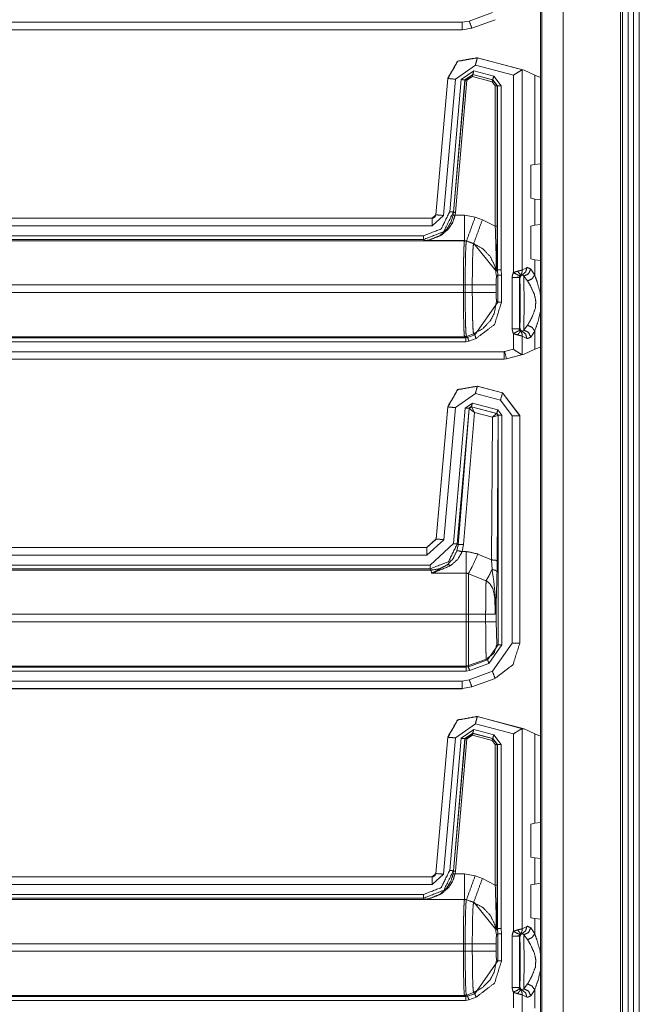
# Model space of a CAD drawing. Units: inches. Extents: x 1.26 to 4.95, y 1.59 to 7.95.
# Drawn here: x 4.74 to 4.95, y 6.15 to 6.48 of the extents above; entities that cross this region are included whole.
import ezdxf

# ---------------------------------------------------------------- set-up
doc = ezdxf.new("R2010")
doc.units = ezdxf.units.IN
doc.header["$MEASUREMENT"] = 0
doc.layers.add('1', color=7, linetype='Continuous', true_color=0xffffff)

msp = doc.modelspace()

# ---------------------------------------------------------------- linework, layer by layer
at = {"layer": '1', "color": 7, "linetype": 'Continuous', "lineweight": 13}
for p, q in [((4.9411, 6.77286), (4.9411, 4.17911)), ((4.94172, 6.77286), (4.94172, 4.17911)), ((4.9436, 6.77286), (4.9436, 4.17911)), ((4.94547, 6.77286), (4.94547, 4.17911)), ((4.94735, 6.77286), (4.94735, 4.17911)), ((4.92211, 6.77104), (4.92211, 4.18093)), ((4.91456, 6.76348), (4.91456, 4.18848)), ((4.91501, 6.76394), (4.91501, 4.18803)), ((4.89858, 6.48174), (4.89086, 6.47893)), ((4.59591, 6.47852), (4.88851, 6.47852)), ((4.89086, 6.47893), (4.88851, 6.47852)), ((4.89171, 6.47658), (4.89943, 6.47939)), ((4.89175, 6.47655), (4.89947, 6.47935)), ((4.89943, 6.47939), (4.89947, 6.47935)), ((4.89947, 6.47935), (4.89947, 6.47935)), ((4.88851, 6.47602), (4.59591, 6.47602)), ((4.88854, 6.47598), (4.59595, 6.47598)), ((4.88851, 6.47602), (4.89171, 6.47658)), ((4.88851, 6.47602), (4.88854, 6.47598)), ((4.88854, 6.47598), (4.88854, 6.47598)), ((4.89175, 6.47655), (4.89171, 6.47658)), ((4.89174, 6.47654), (4.89175, 6.47655)), ((4.88624, 6.45964), (4.8929, 6.4643)), ((4.8929, 6.4643), (4.90551, 6.46093)), ((4.89352, 6.46676), (4.8935, 6.46677)), ((4.90906, 6.4626), (4.89352, 6.46676)), ((4.89355, 6.46672), (4.89352, 6.46676)), ((4.90858, 6.46269), (4.89355, 6.46672)), ((4.89236, 6.46242), (4.8882, 6.45951)), ((4.88945, 6.4594), (4.89203, 6.46121)), ((4.89208, 6.46114), (4.88949, 6.45933)), ((4.89203, 6.46121), (4.89867, 6.45943)), ((4.89208, 6.46114), (4.89203, 6.46121)), ((4.8986, 6.4594), (4.89208, 6.46114)), ((4.89899, 6.46064), (4.89236, 6.46242)), ((4.90844, 6.46269), (4.90858, 6.46269)), ((4.90844, 6.39622), (4.90844, 6.46269)), ((4.90858, 6.46269), (4.90906, 6.4626)), ((4.9126, 6.46095), (4.90906, 6.4626)), ((4.88372, 6.4599), (4.87976, 6.41462)), ((4.88375, 6.45986), (4.87979, 6.41459)), ((4.88228, 6.41437), (4.88624, 6.45964)), ((4.88372, 6.45992), (4.88372, 6.4599)), ((4.88372, 6.4599), (4.88375, 6.45986)), ((4.8882, 6.45951), (4.88436, 6.41562)), ((4.8856, 6.41551), (4.88945, 6.4594)), ((4.88949, 6.45933), (4.88565, 6.41544)), ((4.88627, 6.41539), (4.89011, 6.45928)), ((4.88945, 6.4594), (4.88949, 6.45933)), ((4.89011, 6.45928), (4.89192, 6.46054)), ((4.89192, 6.46054), (4.89844, 6.45879)), ((4.89844, 6.45879), (4.8995, 6.4574)), ((4.89867, 6.45943), (4.8986, 6.4594)), ((4.90013, 6.4574), (4.8986, 6.4594)), ((4.89867, 6.45943), (4.9002, 6.45744)), ((4.90144, 6.45744), (4.89899, 6.46064)), ((4.90551, 6.46093), (4.90551, 6.39541)), ((4.9126, 6.43127), (4.9126, 6.46095)), ((4.9126, 6.46095), (4.91456, 6.46019)), ((4.8995, 6.4574), (4.8995, 6.41078)), ((4.90013, 6.4574), (4.9002, 6.45744)), ((4.90013, 6.41078), (4.90013, 6.4574)), ((4.9002, 6.45744), (4.9002, 6.39625)), ((4.90144, 6.39635), (4.90144, 6.45744)), ((4.91134, 6.43103), (4.9126, 6.43127)), ((4.91134, 6.42008), (4.91134, 6.43103)), ((4.91456, 6.4315), (4.9126, 6.43127)), ((4.9126, 6.41984), (4.91134, 6.42008)), ((4.9126, 6.41111), (4.9126, 6.41984)), ((4.9126, 6.41984), (4.91456, 6.41961)), ((4.88565, 6.41544), (4.88553, 6.41455)), ((4.88565, 6.41544), (4.8856, 6.41551)), ((4.88615, 6.41444), (4.88627, 6.41539)), ((4.59591, 6.41345), (4.87854, 6.41345)), ((4.59595, 6.41348), (4.87851, 6.41348)), ((4.87851, 6.41348), (4.87851, 6.41348)), ((4.87851, 6.41348), (4.87854, 6.41345)), ((4.87979, 6.41459), (4.87854, 6.41345)), ((4.87854, 6.41095), (4.88228, 6.41437)), ((4.87976, 6.41462), (4.87976, 6.41462)), ((4.87979, 6.41459), (4.87976, 6.41462)), ((4.8893, 6.41444), (4.88615, 6.41444)), ((4.89282, 6.41382), (4.8893, 6.41444)), ((4.89522, 6.41295), (4.89282, 6.41382)), ((4.8995, 6.41078), (4.89522, 6.41295)), ((4.87854, 6.41095), (4.59591, 6.41095)), ((4.91134, 6.41087), (4.9126, 6.41111)), ((4.91134, 6.41087), (4.91134, 6.39993)), ((4.91456, 6.41134), (4.9126, 6.41111)), ((4.59537, 6.40763), (4.87565, 6.40763)), ((4.87565, 6.40638), (4.5954, 6.40638)), ((4.59571, 6.40597), (4.88927, 6.40597)), ((4.87565, 6.40638), (4.8759, 6.40601)), ((4.8759, 6.40601), (4.8893, 6.40601)), ((4.88927, 6.40597), (4.8893, 6.40601)), ((4.88927, 6.40597), (4.88927, 6.40597)), ((4.88927, 6.40597), (4.88991, 6.40586)), ((4.8893, 6.40601), (4.88995, 6.4059)), ((4.88995, 6.4059), (4.88991, 6.40586)), ((4.88991, 6.40586), (4.8923, 6.40499)), ((4.88991, 6.40586), (4.88991, 6.40586)), ((4.88995, 6.4059), (4.89234, 6.40503)), ((4.8923, 6.40499), (4.89234, 6.40503)), ((4.89234, 6.40503), (4.89982, 6.39593)), ((4.9126, 6.39968), (4.91134, 6.39993)), ((4.9126, 6.39968), (4.91456, 6.39946)), ((4.9126, 6.39459), (4.9126, 6.39968)), ((4.9002, 6.39625), (4.89984, 6.39589)), ((4.9002, 6.39625), (4.90032, 6.39454)), ((4.9002, 6.39625), (4.9002, 6.39625)), ((4.90157, 6.39454), (4.90144, 6.39635)), ((4.91, 6.39705), (4.90844, 6.39622)), ((4.9126, 6.39459), (4.91131, 6.39658)), ((4.90032, 6.39454), (4.89991, 6.39413)), ((4.90032, 6.39454), (4.90032, 6.38555)), ((4.90157, 6.38555), (4.90157, 6.39454)), ((4.90509, 6.39381), (4.90509, 6.37675)), ((4.90509, 6.39381), (4.90759, 6.39368)), ((4.90759, 6.39368), (4.90767, 6.39352)), ((4.90759, 6.37688), (4.90759, 6.39368)), ((4.90793, 6.39452), (4.9085, 6.3947)), ((4.90896, 6.39422), (4.91025, 6.39265)), ((4.88893, 6.39129), (4.59608, 6.39129)), ((4.88893, 6.3888), (4.88893, 6.39129)), ((4.88893, 6.39129), (4.88952, 6.39129)), ((4.88952, 6.39129), (4.89188, 6.39129)), ((4.88952, 6.39129), (4.88952, 6.3888)), ((4.89188, 6.3888), (4.89188, 6.39129)), ((4.89982, 6.39129), (4.89982, 6.3888)), ((4.59608, 6.3888), (4.88893, 6.3888)), ((4.88893, 6.3888), (4.88952, 6.3888)), ((4.88952, 6.3888), (4.89188, 6.3888)), ((4.89991, 6.38596), (4.90032, 6.38555)), ((4.90032, 6.38555), (4.89271, 6.37469)), ((4.90759, 6.37688), (4.90509, 6.37675)), ((4.90767, 6.37704), (4.90759, 6.37688)), ((4.9085, 6.37586), (4.90793, 6.37604)), ((4.91025, 6.37791), (4.90896, 6.37634)), ((4.5954, 6.37371), (4.88968, 6.37371)), ((4.88927, 6.37412), (4.59571, 6.37412)), ((4.88927, 6.37412), (4.88991, 6.37423)), ((4.88927, 6.37412), (4.88927, 6.37412)), ((4.88968, 6.37371), (4.88927, 6.37412)), ((4.89032, 6.37382), (4.88968, 6.37371)), ((4.88991, 6.37423), (4.8923, 6.3751)), ((4.88991, 6.37423), (4.89032, 6.37382)), ((4.89271, 6.37469), (4.89032, 6.37382)), ((4.89075, 6.37265), (4.89314, 6.37351)), ((4.89271, 6.37469), (4.8923, 6.3751)), ((4.90551, 6.37515), (4.90551, 6.36994)), ((4.90844, 6.36818), (4.90844, 6.37434)), ((4.90844, 6.37434), (4.91, 6.37351)), ((4.91131, 6.37398), (4.9126, 6.37597)), ((4.9126, 6.36992), (4.9126, 6.37597)), ((4.88968, 6.37246), (4.59537, 6.37246)), ((4.88968, 6.37246), (4.89075, 6.37265)), ((4.90551, 6.36994), (4.90261, 6.36916)), ((4.9126, 6.36992), (4.90906, 6.36827)), ((4.9126, 6.36992), (4.91456, 6.37068)), ((4.59591, 6.36914), (4.90245, 6.36914)), ((4.90245, 6.36664), (4.59591, 6.36664)), ((4.88937, 6.36661), (4.59595, 6.36661)), ((4.88937, 6.36661), (4.88945, 6.36661)), ((4.88945, 6.36661), (4.90245, 6.36661)), ((4.90261, 6.36916), (4.90245, 6.36914)), ((4.90245, 6.36664), (4.90325, 6.36675)), ((4.90326, 6.36671), (4.90245, 6.36661)), ((4.90245, 6.36664), (4.90245, 6.36661)), ((4.90245, 6.36661), (4.90245, 6.36661)), ((4.90325, 6.36675), (4.90858, 6.36818)), ((4.90326, 6.36671), (4.90325, 6.36675)), ((4.90326, 6.36671), (4.90906, 6.36827)), ((4.90326, 6.36671), (4.90326, 6.36671)), ((4.90858, 6.36818), (4.90844, 6.36818)), ((4.90906, 6.36827), (4.90858, 6.36818)), ((4.89352, 6.3577), (4.89352, 6.3577)), ((4.90191, 6.35545), (4.89352, 6.3577)), ((4.89355, 6.35766), (4.89352, 6.3577)), ((4.90187, 6.35543), (4.89355, 6.35766)), ((4.88624, 6.35057), (4.8929, 6.35524)), ((4.8929, 6.35524), (4.90123, 6.35301)), ((4.90191, 6.35545), (4.90187, 6.35543)), ((4.90766, 6.34788), (4.90187, 6.35543)), ((4.90191, 6.35545), (4.90191, 6.35545)), ((4.90191, 6.35545), (4.9077, 6.34791)), ((4.88372, 6.35084), (4.87988, 6.30696)), ((4.88375, 6.35079), (4.87991, 6.30692)), ((4.8824, 6.30671), (4.88624, 6.35057)), ((4.88372, 6.35084), (4.88372, 6.35084)), ((4.88372, 6.35084), (4.88375, 6.35079)), ((4.88955, 6.35043), (4.88561, 6.30539)), ((4.88686, 6.30528), (4.8908, 6.35032)), ((4.89082, 6.3503), (4.88713, 6.30498)), ((4.89191, 6.35208), (4.88955, 6.35043)), ((4.8908, 6.35032), (4.89158, 6.35087)), ((4.8908, 6.35032), (4.89082, 6.3503)), ((4.89082, 6.3503), (4.89085, 6.3503)), ((4.89256, 6.34896), (4.89085, 6.3503)), ((4.89158, 6.35087), (4.9, 6.34861)), ((4.8916, 6.35084), (4.89158, 6.35087)), ((4.89162, 6.35083), (4.8916, 6.35084)), ((4.89994, 6.34859), (4.89162, 6.35083)), ((4.89256, 6.34896), (4.89162, 6.35083)), ((4.90033, 6.34982), (4.89191, 6.35208)), ((4.90123, 6.35301), (4.90516, 6.34788)), ((4.889, 6.30514), (4.89256, 6.34896)), ((4.89256, 6.34896), (4.89855, 6.34735)), ((4.89855, 6.34735), (4.89826, 6.29999)), ((4.89855, 6.34735), (4.89994, 6.34859)), ((4.89855, 6.34735), (4.90039, 6.348)), ((4.89997, 6.34859), (4.89994, 6.34859)), ((4.9, 6.34861), (4.89997, 6.34859)), ((4.9, 6.34861), (4.90047, 6.34801)), ((4.90014, 6.29967), (4.90043, 6.34799)), ((4.90172, 6.34801), (4.90033, 6.34982)), ((4.90039, 6.348), (4.90043, 6.34799)), ((4.90043, 6.34799), (4.90047, 6.34801)), ((4.90047, 6.34801), (4.90047, 6.27179)), ((4.90172, 6.27179), (4.90172, 6.34801)), ((4.90516, 6.34788), (4.90516, 6.27238)), ((4.90766, 6.34788), (4.9077, 6.34791)), ((4.90766, 6.27238), (4.90766, 6.34788)), ((4.9077, 6.27235), (4.9077, 6.34791)), ((4.9077, 6.34791), (4.9077, 6.34791)), ((4.59591, 6.30407), (4.8768, 6.30407)), ((4.59595, 6.30411), (4.87677, 6.30411)), ((4.87988, 6.30696), (4.87677, 6.30411)), ((4.87677, 6.30411), (4.87677, 6.30411)), ((4.87677, 6.30411), (4.8768, 6.30407)), ((4.87991, 6.30692), (4.8768, 6.30407)), ((4.8768, 6.30157), (4.8824, 6.30671)), ((4.88561, 6.30539), (4.87784, 6.29826)), ((4.87988, 6.30696), (4.87988, 6.30696)), ((4.87991, 6.30692), (4.87988, 6.30696)), ((4.88713, 6.30498), (4.88674, 6.30298)), ((4.88713, 6.30498), (4.88686, 6.30528)), ((4.88853, 6.30273), (4.889, 6.30514)), ((4.8768, 6.30157), (4.59591, 6.30157)), ((4.88981, 6.30273), (4.88853, 6.30273)), ((4.89826, 6.29999), (4.89376, 6.30192)), ((4.59537, 6.29826), (4.87784, 6.29826)), ((4.89826, 6.29999), (4.89846, 6.29681)), ((4.90009, 6.29598), (4.90014, 6.29967)), ((4.87784, 6.29701), (4.5954, 6.29701)), ((4.59571, 6.2966), (4.87821, 6.2966)), ((4.87784, 6.29701), (4.87821, 6.2966)), ((4.87821, 6.2966), (4.87835, 6.29562)), ((4.87835, 6.29562), (4.88981, 6.29562)), ((4.89056, 6.2954), (4.89646, 6.29308)), ((4.8998, 6.27942), (4.8998, 6.28499)), ((4.88981, 6.28192), (4.59608, 6.28192)), ((4.88981, 6.28192), (4.88981, 6.27942)), ((4.89631, 6.28192), (4.89056, 6.28192)), ((4.89056, 6.27942), (4.89056, 6.28192)), ((4.89631, 6.28192), (4.89631, 6.27942)), ((4.59608, 6.27942), (4.88981, 6.27942)), ((4.89631, 6.27942), (4.89056, 6.27942)), ((4.90006, 6.27205), (4.8998, 6.27942)), ((4.90047, 6.27179), (4.89697, 6.2668)), ((4.8974, 6.26563), (4.90172, 6.27179)), ((4.90516, 6.27238), (4.89858, 6.26299)), ((4.90047, 6.27179), (4.90006, 6.27205)), ((4.9077, 6.27235), (4.90766, 6.27238)), ((4.9077, 6.27234), (4.9077, 6.27235)), ((4.89656, 6.26706), (4.89056, 6.26488)), ((4.89697, 6.2668), (4.89056, 6.26446)), ((4.89056, 6.26446), (4.89056, 6.26488)), ((4.89098, 6.26329), (4.8974, 6.26563)), ((4.89656, 6.26706), (4.89697, 6.2668)), ((4.88981, 6.26474), (4.59571, 6.26474)), ((4.61101, 6.26433), (4.88981, 6.26433)), ((4.88981, 6.26308), (4.61101, 6.26308)), ((4.88981, 6.26474), (4.88981, 6.26433)), ((4.89056, 6.26446), (4.88981, 6.26433)), ((4.88981, 6.26308), (4.89098, 6.26329)), ((4.89858, 6.26299), (4.89086, 6.26018)), ((4.6109, 6.25977), (4.88851, 6.25977)), ((4.89086, 6.26018), (4.88851, 6.25977)), ((4.89171, 6.25783), (4.89943, 6.26064)), ((4.89175, 6.2578), (4.89947, 6.2606)), ((4.89943, 6.26064), (4.89947, 6.2606)), ((4.89947, 6.2606), (4.89947, 6.2606)), ((4.88854, 6.25723), (4.6108, 6.25723)), ((4.88851, 6.25727), (4.6109, 6.25727)), ((4.88851, 6.25727), (4.89171, 6.25783)), ((4.88851, 6.25727), (4.88854, 6.25723)), ((4.88854, 6.25723), (4.88854, 6.25723)), ((4.89175, 6.2578), (4.89171, 6.25783)), ((4.89174, 6.25779), (4.89175, 6.2578)), ((4.88624, 6.24089), (4.8929, 6.24555)), ((4.8929, 6.24555), (4.90551, 6.24218)), ((4.89352, 6.24801), (4.8935, 6.24802)), ((4.90906, 6.24385), (4.89352, 6.24801)), ((4.89355, 6.24797), (4.89352, 6.24801)), ((4.90858, 6.24394), (4.89355, 6.24797)), ((4.89236, 6.24367), (4.8882, 6.24076)), ((4.88945, 6.24065), (4.89203, 6.24246)), ((4.89208, 6.24239), (4.88949, 6.24058)), ((4.89203, 6.24246), (4.89867, 6.24068)), ((4.89208, 6.24239), (4.89203, 6.24246)), ((4.8986, 6.24065), (4.89208, 6.24239)), ((4.89899, 6.24189), (4.89236, 6.24367)), ((4.90551, 6.24218), (4.90551, 6.17666)), ((4.90844, 6.24394), (4.90858, 6.24394)), ((4.90844, 6.17747), (4.90844, 6.24394)), ((4.90858, 6.24394), (4.90906, 6.24385)), ((4.9126, 6.2422), (4.90906, 6.24385)), ((4.9126, 6.21252), (4.9126, 6.2422)), ((4.9126, 6.2422), (4.91456, 6.24144)), ((4.88372, 6.24115), (4.87976, 6.19587)), ((4.88375, 6.24111), (4.87979, 6.19584)), ((4.88228, 6.19562), (4.88624, 6.24089)), ((4.88372, 6.24117), (4.88372, 6.24115)), ((4.88372, 6.24115), (4.88375, 6.24111)), ((4.8882, 6.24076), (4.88436, 6.19687)), ((4.8856, 6.19676), (4.88945, 6.24065)), ((4.88949, 6.24058), (4.88565, 6.19669)), ((4.88627, 6.19664), (4.89011, 6.24053)), ((4.88945, 6.24065), (4.88949, 6.24058)), ((4.89011, 6.24053), (4.89192, 6.24179)), ((4.89192, 6.24179), (4.89844, 6.24004)), ((4.89844, 6.24004), (4.8995, 6.23865)), ((4.89867, 6.24068), (4.8986, 6.24065)), ((4.90013, 6.23865), (4.8986, 6.24065)), ((4.89867, 6.24068), (4.9002, 6.23869)), ((4.90144, 6.23869), (4.89899, 6.24189)), ((4.90013, 6.23865), (4.9002, 6.23869)), ((4.9002, 6.23869), (4.9002, 6.1775)), ((4.90144, 6.1776), (4.90144, 6.23869)), ((4.8995, 6.23865), (4.8995, 6.19203)), ((4.90013, 6.19203), (4.90013, 6.23865)), ((4.91134, 6.21228), (4.9126, 6.21252)), ((4.91456, 6.21275), (4.9126, 6.21252)), ((4.91134, 6.20133), (4.91134, 6.21228)), ((4.9126, 6.20109), (4.91134, 6.20133)), ((4.9126, 6.20109), (4.91456, 6.20086)), ((4.9126, 6.19236), (4.9126, 6.20109)), ((4.88565, 6.19669), (4.88553, 6.1958)), ((4.88565, 6.19669), (4.8856, 6.19676)), ((4.88615, 6.19569), (4.88627, 6.19664)), ((4.6108, 6.19473), (4.87851, 6.19473)), ((4.6109, 6.1947), (4.87854, 6.1947)), ((4.87851, 6.19473), (4.87851, 6.19473)), ((4.87851, 6.19473), (4.87854, 6.1947)), ((4.87979, 6.19584), (4.87854, 6.1947)), ((4.87854, 6.1922), (4.88228, 6.19562)), ((4.87976, 6.19587), (4.87976, 6.19587)), ((4.87979, 6.19584), (4.87976, 6.19587)), ((4.8893, 6.19569), (4.88615, 6.19569)), ((4.89282, 6.19507), (4.8893, 6.19569)), ((4.89522, 6.1942), (4.89282, 6.19507)), ((4.8995, 6.19203), (4.89522, 6.1942)), ((4.87854, 6.1922), (4.6109, 6.1922)), ((4.91134, 6.19212), (4.9126, 6.19236)), ((4.91134, 6.19212), (4.91134, 6.18118)), ((4.91456, 6.19259), (4.9126, 6.19236)), ((4.59571, 6.18722), (4.88927, 6.18722)), ((4.61101, 6.18888), (4.87565, 6.18888)), ((4.87565, 6.18763), (4.61101, 6.18763)), ((4.87565, 6.18763), (4.8759, 6.18726)), ((4.8759, 6.18726), (4.8893, 6.18726)), ((4.88927, 6.18722), (4.8893, 6.18726)), ((4.88927, 6.18722), (4.88927, 6.18722)), ((4.88927, 6.18722), (4.88991, 6.18711)), ((4.8893, 6.18726), (4.88995, 6.18715)), ((4.88995, 6.18715), (4.88991, 6.18711)), ((4.88991, 6.18711), (4.8923, 6.18624)), ((4.88991, 6.18711), (4.88991, 6.18711)), ((4.88995, 6.18715), (4.89234, 6.18628)), ((4.8923, 6.18624), (4.89234, 6.18628)), ((4.89234, 6.18628), (4.89982, 6.17718)), ((4.9126, 6.18093), (4.91134, 6.18118)), ((4.9126, 6.18093), (4.91456, 6.18071)), ((4.9126, 6.17584), (4.9126, 6.18093)), ((4.9002, 6.1775), (4.89984, 6.17714)), ((4.9002, 6.1775), (4.90032, 6.17579)), ((4.9002, 6.1775), (4.9002, 6.1775)), ((4.90157, 6.17579), (4.90144, 6.1776)), ((4.91, 6.1783), (4.90844, 6.17747)), ((4.9126, 6.17584), (4.91131, 6.17783)), ((4.90032, 6.17579), (4.89991, 6.17538)), ((4.90032, 6.17579), (4.90032, 6.1668)), ((4.90157, 6.1668), (4.90157, 6.17579)), ((4.90509, 6.17506), (4.90509, 6.158)), ((4.90509, 6.17506), (4.90759, 6.17493)), ((4.90759, 6.15813), (4.90759, 6.17493)), ((4.90759, 6.17493), (4.90767, 6.17477)), ((4.90793, 6.17577), (4.9085, 6.17595)), ((4.90896, 6.17547), (4.91025, 6.1739)), ((4.88893, 6.17254), (4.59608, 6.17254)), ((4.59608, 6.17005), (4.88893, 6.17005)), ((4.88893, 6.17005), (4.88893, 6.17254)), ((4.88893, 6.17254), (4.88952, 6.17254)), ((4.88893, 6.17005), (4.88952, 6.17005)), ((4.88952, 6.17254), (4.89188, 6.17254)), ((4.88952, 6.17254), (4.88952, 6.17005)), ((4.88952, 6.17005), (4.89188, 6.17005)), ((4.89188, 6.17005), (4.89188, 6.17254)), ((4.89982, 6.17254), (4.89982, 6.17005)), ((4.90032, 6.1668), (4.89271, 6.15594)), ((4.89991, 6.16721), (4.90032, 6.1668)), ((4.90759, 6.15813), (4.90509, 6.158)), ((4.90767, 6.15829), (4.90759, 6.15813)), ((4.9085, 6.15711), (4.90793, 6.15729)), ((4.91025, 6.15916), (4.90896, 6.15759)), ((4.91131, 6.15523), (4.9126, 6.15722)), ((4.9126, 6.15117), (4.9126, 6.15722)), ((4.88968, 6.15371), (4.59537, 6.15371)), ((4.5954, 6.15496), (4.88968, 6.15496)), ((4.88927, 6.15537), (4.59571, 6.15537)), ((4.88927, 6.15537), (4.88991, 6.15548)), ((4.88968, 6.15496), (4.88927, 6.15537)), ((4.88927, 6.15537), (4.88927, 6.15537)), ((4.89032, 6.15507), (4.88968, 6.15496)), ((4.88968, 6.15371), (4.89075, 6.1539)), ((4.88991, 6.15548), (4.8923, 6.15635)), ((4.88991, 6.15548), (4.89032, 6.15507)), ((4.89271, 6.15594), (4.89032, 6.15507)), ((4.89075, 6.1539), (4.89314, 6.15476)), ((4.89271, 6.15594), (4.8923, 6.15635)), ((4.90551, 6.1564), (4.90551, 6.15119)), ((4.90844, 6.14943), (4.90844, 6.15559)), ((4.90844, 6.15559), (4.91, 6.15476))]:
    msp.add_line(p, q, dxfattribs=at)
for points in [[(4.88851, 6.47602), (4.88851, 6.47852)], [(4.89086, 6.47893), (4.89171, 6.47658)], [(4.89355, 6.46672), (4.8929, 6.4643)], [(4.89192, 6.46054), (4.89208, 6.46114)], [(4.89203, 6.46121), (4.89236, 6.46242)], [(4.88375, 6.45985), (4.88624, 6.45964)], [(4.88944, 6.4594), (4.8882, 6.45951)], [(4.89011, 6.45928), (4.88949, 6.45933)], [(4.89844, 6.45879), (4.8986, 6.4594)], [(4.89867, 6.45943), (4.89899, 6.46064)], [(4.8995, 6.4574), (4.90013, 6.4574)], [(4.9002, 6.45744), (4.90145, 6.45744)], [(4.8856, 6.41551), (4.88436, 6.41562)], [(4.87854, 6.41345), (4.87854, 6.41095)], [(4.87979, 6.41459), (4.88228, 6.41437)], [(4.88615, 6.41444), (4.88553, 6.41455)], [(4.8893, 6.41444), (4.8893, 6.40601)], [(4.89282, 6.41382), (4.88995, 6.4059)], [(4.89522, 6.41295), (4.89234, 6.40503)], [(4.8995, 6.41078), (4.90013, 6.41078)], [(4.87565, 6.40638), (4.87565, 6.40763)], [(4.90157, 6.39454), (4.90032, 6.39454)], [(4.90551, 6.39541), (4.9077, 6.39427)], [(4.90157, 6.38555), (4.90032, 6.38555)], [(4.90551, 6.37515), (4.9077, 6.37629)], [(4.88968, 6.37246), (4.88968, 6.37371)], [(4.89075, 6.37265), (4.89032, 6.37382)], [(4.89314, 6.37351), (4.89271, 6.37469)], [(4.90245, 6.36664), (4.90245, 6.36914)], [(4.90325, 6.36675), (4.90261, 6.36916)], [(4.8929, 6.35524), (4.89355, 6.35766)], [(4.90123, 6.35301), (4.90187, 6.35543)], [(4.88624, 6.35057), (4.88375, 6.35079)], [(4.88955, 6.35043), (4.8908, 6.35032)], [(4.89191, 6.35208), (4.89158, 6.35087)], [(4.90033, 6.34982), (4.9, 6.34861)], [(4.90172, 6.34801), (4.90047, 6.34801)], [(4.90516, 6.34788), (4.90766, 6.34788)], [(4.8768, 6.30157), (4.8768, 6.30407)], [(4.8824, 6.30671), (4.87991, 6.30693)], [(4.88561, 6.30539), (4.88686, 6.30528)], [(4.88981, 6.30273), (4.88981, 6.29562)], [(4.87784, 6.29826), (4.87784, 6.29701)], [(4.88981, 6.29562), (4.88981, 6.28192)], [(4.89056, 6.28192), (4.89056, 6.2954)], [(4.89056, 6.28192), (4.88981, 6.28192)], [(4.89947, 6.28192), (4.89631, 6.28192)], [(4.88981, 6.27942), (4.88981, 6.26474)], [(4.89056, 6.27942), (4.88981, 6.27942)], [(4.89056, 6.26488), (4.89056, 6.27942)], [(4.8998, 6.27942), (4.89631, 6.27942)], [(4.90172, 6.27179), (4.90047, 6.27179)], [(4.90516, 6.27238), (4.90766, 6.27238)], [(4.88981, 6.26308), (4.88981, 6.26433)], [(4.89099, 6.26329), (4.89056, 6.26446)], [(4.89858, 6.26299), (4.89943, 6.26064)], [(4.88851, 6.25727), (4.88851, 6.25977)], [(4.89086, 6.26018), (4.89171, 6.25783)], [(4.89355, 6.24797), (4.8929, 6.24555)], [(4.89192, 6.24179), (4.89208, 6.24239)], [(4.89203, 6.24246), (4.89236, 6.24367)], [(4.88375, 6.2411), (4.88624, 6.24089)], [(4.88944, 6.24065), (4.8882, 6.24076)], [(4.89011, 6.24053), (4.88949, 6.24058)], [(4.89844, 6.24004), (4.8986, 6.24065)], [(4.89867, 6.24068), (4.89899, 6.24189)], [(4.9002, 6.23869), (4.90145, 6.23869)], [(4.8995, 6.23865), (4.90013, 6.23865)], [(4.8856, 6.19676), (4.88436, 6.19687)], [(4.87854, 6.1947), (4.87854, 6.1922)], [(4.87979, 6.19584), (4.88228, 6.19562)], [(4.88615, 6.19569), (4.88553, 6.1958)], [(4.8893, 6.19569), (4.8893, 6.18726)], [(4.89282, 6.19507), (4.88995, 6.18715)], [(4.89522, 6.1942), (4.89234, 6.18628)], [(4.8995, 6.19203), (4.90013, 6.19203)], [(4.87565, 6.18763), (4.87565, 6.18888)], [(4.90551, 6.17666), (4.9077, 6.17552)], [(4.90157, 6.17579), (4.90032, 6.17579)], [(4.90157, 6.1668), (4.90032, 6.1668)], [(4.90551, 6.1564), (4.9077, 6.15754)], [(4.88968, 6.15371), (4.88968, 6.15496)], [(4.89075, 6.1539), (4.89032, 6.15507)], [(4.89314, 6.15476), (4.89271, 6.15594)]]:
    msp.add_open_spline(points, degree=1, dxfattribs=at)
for points, knots in [([(4.88372, 6.45992), (4.88702, 6.46562), (4.8935, 6.46677)], [0, 0, 0.499989, 1, 1]), ([(4.89355, 6.46672), (4.88705, 6.46557), (4.88375, 6.45985)], [0, 0, 0.500011, 1, 1]), ([(4.90844, 6.46269), (4.90803, 6.46251), (4.90745, 6.46218), (4.90666, 6.46168), (4.90552, 6.46094), (4.90551, 6.46093)], [0, 0, 0.13179, 0.325386, 0.599476, 0.994866, 1, 1]), ([(4.88436, 6.41562), (4.88156, 6.40993), (4.87565, 6.40763)], [0, 0, 0.500056, 1, 1]), ([(4.87565, 6.40638), (4.8824, 6.40901), (4.8856, 6.41551)], [0, 0, 0.499958, 1, 1]), ([(4.88627, 6.41539), (4.88584, 6.41542), (4.88565, 6.41544)], [0, 0, 0.697813, 1, 1]), ([(4.88553, 6.41455), (4.88477, 6.41209), (4.88353, 6.41001), (4.88111, 6.40773), (4.87738, 6.40618), (4.87592, 6.40601), (4.8759, 6.40601)], [0, 0, 0.186347, 0.360628, 0.600388, 0.892354, 0.998384, 1, 1]), ([(4.8759, 6.40601), (4.87592, 6.40601), (4.87747, 6.40617), (4.88145, 6.4077), (4.88402, 6.40996), (4.88533, 6.412), (4.88615, 6.41444)], [0, 0, 0.001712, 0.11112, 0.40958, 0.649075, 0.8198, 1, 1]), ([(4.87976, 6.41462), (4.87965, 6.41422), (4.87942, 6.41387), (4.87908, 6.41362), (4.87868, 6.41349), (4.87851, 6.41348)], [0, 0, 0.227461, 0.454695, 0.682102, 0.909336, 1, 1]), ([(4.8995, 6.41078), (4.89964, 6.40644), (4.89981, 6.40054), (4.89984, 6.3964), (4.89983, 6.39605), (4.89982, 6.39593)], [0, 0, 0.292736, 0.689764, 0.968416, 0.991619, 1, 1]), ([(4.89984, 6.39589), (4.89984, 6.39595), (4.89986, 6.39628), (4.89999, 6.40029), (4.9001, 6.40625), (4.90013, 6.41078)], [0, 0, 0.003898, 0.025985, 0.295294, 0.695808, 1, 1]), ([(4.88893, 6.39129), (4.88894, 6.39502), (4.88898, 6.39909), (4.88903, 6.4015), (4.88914, 6.40474), (4.88925, 6.40594), (4.88927, 6.40597)], [0, 0, 0.254008, 0.530938, 0.694895, 0.915849, 0.997519, 1, 1]), ([(4.88927, 6.40597), (4.88959, 6.40594), (4.88991, 6.40586)], [0, 0, 0.499673, 1, 1]), ([(4.88991, 6.40586), (4.88989, 6.40583), (4.88976, 6.40464), (4.88963, 6.40142), (4.88958, 6.39903), (4.88953, 6.395), (4.88951, 6.39129)], [0, 0, 0.002534, 0.084281, 0.305179, 0.469119, 0.746011, 1, 1]), ([(4.89188, 6.39129), (4.89188, 6.39311), (4.89192, 6.3975), (4.89201, 6.4012), (4.89213, 6.40378), (4.8923, 6.40499)], [0, 0, 0.132422, 0.452866, 0.722918, 0.910689, 1, 1]), ([(4.8923, 6.40499), (4.89538, 6.4033), (4.89782, 6.40076), (4.89937, 6.39761), (4.89991, 6.39413)], [0, 0, 0.25003, 0.500062, 0.750056, 1, 1]), ([(4.89982, 6.39593), (4.89982, 6.39592), (4.89984, 6.39589)], [0, 0, 0.167143, 1, 1]), ([(4.90145, 6.39634), (4.90142, 6.39634), (4.90122, 6.39633), (4.90082, 6.3963), (4.90028, 6.39626), (4.9002, 6.39625)], [0, 0, 0.02348, 0.182779, 0.498183, 0.930584, 1, 1]), ([(4.90688, 6.39585), (4.90587, 6.39554), (4.90551, 6.39541)], [0, 0, 0.732278, 1, 1]), ([(4.90844, 6.39622), (4.90826, 6.39618), (4.90778, 6.39608), (4.90688, 6.39585)], [0, 0, 0.117496, 0.425537, 1, 1]), ([(4.90688, 6.39585), (4.90766, 6.39498), (4.90782, 6.39441)], [0, 0, 0.661116, 1, 1]), ([(4.90844, 6.39622), (4.90836, 6.3953), (4.90793, 6.39452)], [0, 0, 0.509299, 1, 1]), ([(4.91, 6.39705), (4.90961, 6.39561), (4.9085, 6.3947)], [0, 0, 0.50955, 1, 1]), ([(4.91131, 6.39658), (4.91054, 6.395), (4.90896, 6.39422)], [0, 0, 0.500313, 1, 1]), ([(4.91131, 6.39658), (4.91021, 6.39708), (4.91, 6.39705)], [0, 0, 0.848295, 1, 1]), ([(4.89991, 6.39413), (4.89988, 6.39394), (4.89987, 6.39388), (4.89985, 6.39335), (4.89983, 6.39258), (4.89982, 6.39167), (4.89982, 6.39129)], [0, 0, 0.067484, 0.089618, 0.277775, 0.547693, 0.867808, 1, 1]), ([(4.90551, 6.39541), (4.90541, 6.39521), (4.9051, 6.39399), (4.90509, 6.3939), (4.90509, 6.39385), (4.90509, 6.39383), (4.90509, 6.39381)], [0, 0, 0.136232, 0.891355, 0.945232, 0.976427, 0.988219, 1, 1]), ([(4.90509, 6.39381), (4.90511, 6.39381), (4.90602, 6.39382), (4.90674, 6.39383), (4.90725, 6.39388), (4.90743, 6.39393), (4.90758, 6.39407), (4.9077, 6.39427)], [0, 0, 0.006856, 0.331859, 0.59302, 0.775918, 0.843316, 0.914957, 1, 1]), ([(4.90759, 6.39368), (4.90765, 6.39406), (4.90782, 6.39441)], [0, 0, 0.499748, 1, 1]), ([(4.90767, 6.39352), (4.9079, 6.39424), (4.9085, 6.3947)], [0, 0, 0.499782, 1, 1]), ([(4.90767, 6.39352), (4.90779, 6.38932), (4.90779, 6.38124), (4.90767, 6.37704)], [0, 0, 0.254944, 0.745031, 1, 1]), ([(4.9077, 6.39427), (4.90773, 6.39431), (4.90779, 6.39437), (4.90782, 6.39441)], [0, 0, 0.26308, 0.756088, 1, 1]), ([(4.90782, 6.39441), (4.90787, 6.39447), (4.90788, 6.39448), (4.90792, 6.39451), (4.90793, 6.39452)], [0, 0, 0.500437, 0.599079, 0.893121, 1, 1]), ([(4.9085, 6.3947), (4.90857, 6.39469), (4.90896, 6.39422)], [0, 0, 0.110958, 1, 1]), ([(4.90896, 6.37634), (4.90905, 6.3815), (4.90905, 6.38906), (4.90896, 6.39422)], [0, 0, 0.288798, 0.711202, 1, 1]), ([(4.9126, 6.39459), (4.91175, 6.39335), (4.91025, 6.39265)], [0, 0, 0.475176, 1, 1]), ([(4.91025, 6.39265), (4.91119, 6.39099), (4.91249, 6.38819), (4.91298, 6.3859), (4.91282, 6.38354), (4.91163, 6.3804), (4.91025, 6.37791)], [0, 0, 0.120227, 0.314065, 0.461387, 0.610003, 0.820644, 1, 1]), ([(4.91455, 6.38778), (4.91439, 6.38895), (4.91335, 6.39249), (4.9126, 6.39459)], [0, 0, 0.166588, 0.685537, 1, 1]), ([(4.89188, 6.39129), (4.89751, 6.39129), (4.89982, 6.39129)], [0, 0, 0.709307, 1, 1]), ([(4.88927, 6.37412), (4.88917, 6.37491), (4.88906, 6.37718), (4.88903, 6.37859), (4.88895, 6.38336), (4.88893, 6.38818), (4.88893, 6.3888)], [0, 0, 0.054441, 0.208643, 0.305053, 0.629703, 0.958004, 1, 1]), ([(4.88951, 6.3888), (4.88951, 6.38819), (4.88954, 6.3834), (4.88963, 6.37867), (4.88967, 6.37726), (4.88979, 6.37502), (4.88991, 6.37423)], [0, 0, 0.041976, 0.370283, 0.694897, 0.79126, 0.945443, 1, 1]), ([(4.8923, 6.3751), (4.89224, 6.37529), (4.8921, 6.37681), (4.89199, 6.37969), (4.89191, 6.38357), (4.89188, 6.3888), (4.89188, 6.3888)], [0, 0, 0.014444, 0.125984, 0.335658, 0.618866, 0.99997, 1, 1]), ([(4.89188, 6.3888), (4.89751, 6.3888), (4.89982, 6.3888)], [0, 0, 0.709307, 1, 1]), ([(4.8923, 6.3751), (4.89527, 6.37671), (4.89782, 6.37933), (4.89919, 6.38194), (4.89991, 6.38596)], [0, 0, 0.24029, 0.500108, 0.709773, 1, 1]), ([(4.89982, 6.3888), (4.89982, 6.38784), (4.89982, 6.38772), (4.89984, 6.38691), (4.89987, 6.38632), (4.8999, 6.386), (4.89991, 6.38596)], [0, 0, 0.337, 0.380972, 0.664326, 0.874056, 0.985597, 1, 1]), ([(4.89314, 6.37351), (4.89926, 6.3782), (4.90157, 6.38555)], [0, 0, 0.499943, 1, 1]), ([(4.9126, 6.37597), (4.91371, 6.37912), (4.91455, 6.38265)], [0, 0, 0.479248, 1, 1]), ([(4.90509, 6.37675), (4.90509, 6.37672), (4.90509, 6.37671), (4.90509, 6.37666), (4.9051, 6.37657), (4.90541, 6.37535), (4.90551, 6.37515)], [0, 0, 0.016201, 0.023568, 0.054764, 0.108641, 0.863768, 1, 1]), ([(4.9077, 6.37629), (4.90758, 6.37649), (4.90743, 6.37663), (4.90725, 6.37668), (4.90674, 6.37673), (4.90602, 6.37674), (4.90511, 6.37675), (4.90509, 6.37675)], [0, 0, 0.085164, 0.156705, 0.224102, 0.406995, 0.66815, 0.993144, 1, 1]), ([(4.90688, 6.37471), (4.90766, 6.37558), (4.90782, 6.37615)], [0, 0, 0.661116, 1, 1]), ([(4.90759, 6.37688), (4.90765, 6.3765), (4.90782, 6.37615)], [0, 0, 0.499748, 1, 1]), ([(4.90767, 6.37704), (4.9079, 6.37632), (4.9085, 6.37586)], [0, 0, 0.499782, 1, 1]), ([(4.90782, 6.37615), (4.90778, 6.3762), (4.90773, 6.37625), (4.9077, 6.37629)], [0, 0, 0.34487, 0.743288, 1, 1]), ([(4.90793, 6.37604), (4.9079, 6.37606), (4.90785, 6.37611), (4.90782, 6.37615)], [0, 0, 0.249284, 0.685854, 1, 1]), ([(4.90844, 6.37434), (4.90836, 6.37526), (4.90793, 6.37604)], [0, 0, 0.509299, 1, 1]), ([(4.90896, 6.37634), (4.90857, 6.37587), (4.9085, 6.37586)], [0, 0, 0.888951, 1, 1]), ([(4.91131, 6.37398), (4.91054, 6.37556), (4.90896, 6.37634)], [0, 0, 0.500261, 1, 1]), ([(4.9126, 6.37597), (4.91175, 6.37721), (4.91025, 6.37791)], [0, 0, 0.475201, 1, 1]), ([(4.88927, 6.37412), (4.88959, 6.37415), (4.88991, 6.37423)], [0, 0, 0.499646, 1, 1]), ([(4.90551, 6.37515), (4.9065, 6.37482), (4.90688, 6.37471)], [0, 0, 0.724339, 1, 1]), ([(4.90688, 6.37471), (4.90734, 6.37459), (4.90802, 6.37443), (4.90844, 6.37434)], [0, 0, 0.293827, 0.728929, 1, 1]), ([(4.91, 6.37351), (4.90961, 6.37495), (4.9085, 6.37586)], [0, 0, 0.509484, 1, 1]), ([(4.91, 6.37351), (4.91021, 6.37348), (4.91131, 6.37398)], [0, 0, 0.151722, 1, 1]), ([(4.90551, 6.36994), (4.90552, 6.36993), (4.90666, 6.36919), (4.90745, 6.36869), (4.90803, 6.36836), (4.90844, 6.36818)], [0, 0, 0.005134, 0.400582, 0.674666, 0.868259, 1, 1]), ([(4.88372, 6.35084), (4.88702, 6.35655), (4.89352, 6.3577)], [0, 0, 0.49999, 1, 1]), ([(4.89355, 6.35766), (4.88705, 6.35651), (4.88375, 6.35079)], [0, 0, 0.500011, 1, 1]), ([(4.8916, 6.35084), (4.89108, 6.35075), (4.89082, 6.3503)], [0, 0, 0.500162, 1, 1]), ([(4.89085, 6.3503), (4.89112, 6.35074), (4.89162, 6.35083)], [0, 0, 0.503083, 1, 1]), ([(4.89995, 6.34859), (4.90027, 6.34837), (4.9004, 6.348)], [0, 0, 0.497058, 1, 1]), ([(4.90043, 6.34798), (4.9003, 6.34836), (4.89997, 6.34859)], [0, 0, 0.499667, 1, 1]), ([(4.87784, 6.29701), (4.88395, 6.29939), (4.88686, 6.30528)], [0, 0, 0.500018, 1, 1]), ([(4.889, 6.30514), (4.88771, 6.30515), (4.88713, 6.30498)], [0, 0, 0.680862, 1, 1]), ([(4.88674, 6.30298), (4.88551, 6.30043), (4.88356, 6.29835)], [0, 0, 0.498903, 1, 1]), ([(4.88467, 6.29809), (4.88703, 6.30017), (4.88853, 6.30273)], [0, 0, 0.51478, 1, 1]), ([(4.88853, 6.30273), (4.88732, 6.30301), (4.88674, 6.30298)], [0, 0, 0.681676, 1, 1]), ([(4.89376, 6.30193), (4.8905, 6.30271), (4.88981, 6.30273)], [0, 0, 0.829809, 1, 1]), ([(4.89376, 6.30193), (4.89191, 6.29791), (4.89056, 6.2954)], [0, 0, 0.608155, 1, 1]), ([(4.87821, 6.2966), (4.88103, 6.29705), (4.88356, 6.29835)], [0, 0, 0.499908, 1, 1]), ([(4.88356, 6.29835), (4.87905, 6.29589), (4.87837, 6.29562), (4.87835, 6.29562)], [0, 0, 0.872257, 0.996244, 1, 1]), ([(4.87835, 6.29562), (4.87837, 6.29562), (4.8792, 6.29582), (4.88467, 6.29809)], [0, 0, 0.004166, 0.128462, 1, 1]), ([(4.88467, 6.29809), (4.88405, 6.2984), (4.88356, 6.29835)], [0, 0, 0.588638, 1, 1]), ([(4.89826, 6.29999), (4.89957, 6.29989), (4.90014, 6.29967)], [0, 0, 0.680294, 1, 1]), ([(4.88981, 6.29562), (4.88994, 6.29561), (4.89033, 6.29551), (4.89056, 6.2954)], [0, 0, 0.165325, 0.670923, 1, 1]), ([(4.89846, 6.29681), (4.89733, 6.29459), (4.89646, 6.29308)], [0, 0, 0.587933, 1, 1]), ([(4.89846, 6.29681), (4.89961, 6.29653), (4.90009, 6.29598)], [0, 0, 0.617353, 1, 1]), ([(4.89846, 6.29681), (4.89901, 6.29275), (4.89963, 6.28677), (4.89965, 6.28523)], [0, 0, 0.351438, 0.86743, 1, 1]), ([(4.8998, 6.28499), (4.89983, 6.2864), (4.89998, 6.29163), (4.90009, 6.29598)], [0, 0, 0.128045, 0.604638, 1, 1]), ([(4.89646, 6.29308), (4.8964, 6.29136), (4.89635, 6.28818), (4.89632, 6.2843), (4.89631, 6.28192)], [0, 0, 0.15408, 0.438826, 0.78672, 1, 1]), ([(4.89646, 6.29308), (4.89767, 6.29215), (4.89779, 6.29202), (4.89873, 6.2904), (4.89938, 6.28721), (4.89947, 6.28192)], [0, 0, 0.125888, 0.139963, 0.294826, 0.563164, 1, 1]), ([(4.89965, 6.28523), (4.89952, 6.2824), (4.8995, 6.28217), (4.89947, 6.28197), (4.89947, 6.28192)], [0, 0, 0.852453, 0.923164, 0.984925, 1, 1]), ([(4.89947, 6.28192), (4.89948, 6.28196), (4.89951, 6.28215), (4.89971, 6.28348), (4.8998, 6.28499)], [0, 0, 0.014628, 0.077115, 0.512292, 1, 1]), ([(4.89965, 6.28523), (4.89976, 6.28511), (4.8998, 6.28499)], [0, 0, 0.554397, 1, 1]), ([(4.89631, 6.27942), (4.89633, 6.27533), (4.89637, 6.2717), (4.89643, 6.26894), (4.89651, 6.26736), (4.89656, 6.26706)], [0, 0, 0.330861, 0.624404, 0.847691, 0.975589, 1, 1]), ([(4.90006, 6.27205), (4.8991, 6.26901), (4.89656, 6.26706)], [0, 0, 0.500011, 1, 1]), ([(4.89943, 6.26064), (4.9054, 6.26521), (4.90766, 6.27238)], [0, 0, 0.499975, 1, 1]), ([(4.89056, 6.26488), (4.89019, 6.26478), (4.88981, 6.26474)], [0, 0, 0.49988, 1, 1]), ([(4.8974, 6.26563), (4.8971, 6.26644), (4.89697, 6.2668)], [0, 0, 0.695762, 1, 1]), ([(4.88372, 6.24117), (4.88702, 6.24687), (4.8935, 6.24802)], [0, 0, 0.499989, 1, 1]), ([(4.89355, 6.24797), (4.88705, 6.24682), (4.88375, 6.2411)], [0, 0, 0.500011, 1, 1]), ([(4.90844, 6.24394), (4.90803, 6.24376), (4.90745, 6.24343), (4.90666, 6.24293), (4.90552, 6.24219), (4.90551, 6.24218)], [0, 0, 0.13179, 0.325386, 0.599476, 0.994866, 1, 1]), ([(4.88436, 6.19687), (4.88156, 6.19118), (4.87565, 6.18888)], [0, 0, 0.500056, 1, 1]), ([(4.87565, 6.18763), (4.8824, 6.19026), (4.8856, 6.19676)], [0, 0, 0.499958, 1, 1]), ([(4.88627, 6.19664), (4.88584, 6.19667), (4.88565, 6.19669)], [0, 0, 0.697813, 1, 1]), ([(4.88553, 6.1958), (4.88477, 6.19334), (4.88353, 6.19126), (4.88111, 6.18898), (4.87738, 6.18743), (4.87592, 6.18726), (4.8759, 6.18726)], [0, 0, 0.186347, 0.360628, 0.600388, 0.892354, 0.998384, 1, 1]), ([(4.8759, 6.18726), (4.87592, 6.18726), (4.87747, 6.18742), (4.88145, 6.18895), (4.88402, 6.19121), (4.88533, 6.19325), (4.88615, 6.19569)], [0, 0, 0.001712, 0.11112, 0.40958, 0.649075, 0.8198, 1, 1]), ([(4.87976, 6.19587), (4.87965, 6.19547), (4.87942, 6.19512), (4.87908, 6.19487), (4.87868, 6.19474), (4.87851, 6.19473)], [0, 0, 0.227461, 0.454695, 0.682102, 0.909336, 1, 1]), ([(4.8995, 6.19203), (4.89964, 6.18769), (4.89981, 6.18179), (4.89984, 6.17765), (4.89983, 6.1773), (4.89982, 6.17718)], [0, 0, 0.292736, 0.689764, 0.968416, 0.991619, 1, 1]), ([(4.89984, 6.17714), (4.89984, 6.1772), (4.89986, 6.17753), (4.89999, 6.18154), (4.9001, 6.1875), (4.90013, 6.19203)], [0, 0, 0.003898, 0.025985, 0.295294, 0.695808, 1, 1]), ([(4.88893, 6.17254), (4.88894, 6.17627), (4.88898, 6.18034), (4.88903, 6.18275), (4.88914, 6.18599), (4.88925, 6.18719), (4.88927, 6.18722)], [0, 0, 0.254008, 0.530938, 0.694895, 0.915849, 0.997519, 1, 1]), ([(4.88927, 6.18722), (4.88959, 6.18719), (4.88991, 6.18711)], [0, 0, 0.499673, 1, 1]), ([(4.88991, 6.18711), (4.88989, 6.18708), (4.88976, 6.18589), (4.88963, 6.18267), (4.88958, 6.18028), (4.88953, 6.17625), (4.88951, 6.17254)], [0, 0, 0.002534, 0.084281, 0.305179, 0.469119, 0.746011, 1, 1]), ([(4.89188, 6.17254), (4.89188, 6.17436), (4.89192, 6.17875), (4.89201, 6.18245), (4.89213, 6.18503), (4.8923, 6.18624)], [0, 0, 0.132422, 0.452866, 0.722918, 0.910689, 1, 1]), ([(4.8923, 6.18624), (4.89538, 6.18455), (4.89782, 6.18201), (4.89937, 6.17886), (4.89991, 6.17538)], [0, 0, 0.25003, 0.500062, 0.750056, 1, 1]), ([(4.89982, 6.17718), (4.89982, 6.17717), (4.89984, 6.17714)], [0, 0, 0.167143, 1, 1]), ([(4.90145, 6.17759), (4.90142, 6.17759), (4.90122, 6.17758), (4.90082, 6.17755), (4.90028, 6.17751), (4.9002, 6.1775)], [0, 0, 0.02348, 0.182779, 0.498183, 0.930584, 1, 1]), ([(4.90551, 6.17666), (4.90541, 6.17646), (4.9051, 6.17524), (4.90509, 6.17515), (4.90509, 6.1751), (4.90509, 6.17508), (4.90509, 6.17506)], [0, 0, 0.136232, 0.891355, 0.945232, 0.976427, 0.988219, 1, 1]), ([(4.90688, 6.1771), (4.90587, 6.17679), (4.90551, 6.17666)], [0, 0, 0.732278, 1, 1]), ([(4.90844, 6.17747), (4.90826, 6.17743), (4.90778, 6.17733), (4.90688, 6.1771)], [0, 0, 0.117496, 0.425537, 1, 1]), ([(4.90688, 6.1771), (4.90766, 6.17623), (4.90782, 6.17566)], [0, 0, 0.661116, 1, 1]), ([(4.90844, 6.17747), (4.90836, 6.17655), (4.90793, 6.17577)], [0, 0, 0.509299, 1, 1]), ([(4.91, 6.1783), (4.90961, 6.17686), (4.9085, 6.17595)], [0, 0, 0.50955, 1, 1]), ([(4.91131, 6.17783), (4.91054, 6.17625), (4.90896, 6.17547)], [0, 0, 0.500313, 1, 1]), ([(4.91131, 6.17783), (4.91021, 6.17833), (4.91, 6.1783)], [0, 0, 0.848295, 1, 1]), ([(4.89991, 6.17538), (4.89988, 6.17519), (4.89987, 6.17513), (4.89985, 6.1746), (4.89983, 6.17383), (4.89982, 6.17292), (4.89982, 6.17254)], [0, 0, 0.067484, 0.089618, 0.277775, 0.547693, 0.867808, 1, 1]), ([(4.90509, 6.17506), (4.90511, 6.17506), (4.90602, 6.17507), (4.90674, 6.17508), (4.90725, 6.17513), (4.90743, 6.17518), (4.90758, 6.17532), (4.9077, 6.17552)], [0, 0, 0.006856, 0.331859, 0.59302, 0.775918, 0.843316, 0.914957, 1, 1]), ([(4.90759, 6.17493), (4.90765, 6.17531), (4.90782, 6.17566)], [0, 0, 0.499748, 1, 1]), ([(4.90767, 6.17477), (4.9079, 6.17549), (4.9085, 6.17595)], [0, 0, 0.499782, 1, 1]), ([(4.90767, 6.17477), (4.90779, 6.17057), (4.90779, 6.16249), (4.90767, 6.15829)], [0, 0, 0.254944, 0.745031, 1, 1]), ([(4.9077, 6.17552), (4.90773, 6.17556), (4.90779, 6.17562), (4.90782, 6.17566)], [0, 0, 0.26308, 0.756088, 1, 1]), ([(4.90782, 6.17566), (4.90787, 6.17572), (4.90788, 6.17573), (4.90792, 6.17576), (4.90793, 6.17577)], [0, 0, 0.500437, 0.599079, 0.893121, 1, 1]), ([(4.9085, 6.17595), (4.90857, 6.17594), (4.90896, 6.17547)], [0, 0, 0.110958, 1, 1]), ([(4.90896, 6.15759), (4.90905, 6.16275), (4.90905, 6.17031), (4.90896, 6.17547)], [0, 0, 0.288798, 0.711202, 1, 1]), ([(4.9126, 6.17584), (4.91175, 6.1746), (4.91025, 6.1739)], [0, 0, 0.475176, 1, 1]), ([(4.91025, 6.1739), (4.91119, 6.17224), (4.91249, 6.16944), (4.91298, 6.16715), (4.91282, 6.16479), (4.91163, 6.16165), (4.91025, 6.15916)], [0, 0, 0.120227, 0.314065, 0.461387, 0.610003, 0.820644, 1, 1]), ([(4.91455, 6.16903), (4.91439, 6.1702), (4.91335, 6.17374), (4.9126, 6.17584)], [0, 0, 0.166588, 0.685537, 1, 1]), ([(4.88927, 6.15537), (4.88917, 6.15616), (4.88906, 6.15843), (4.88903, 6.15984), (4.88895, 6.16461), (4.88893, 6.16943), (4.88893, 6.17005)], [0, 0, 0.054441, 0.208643, 0.305053, 0.629703, 0.958004, 1, 1]), ([(4.88951, 6.17005), (4.88951, 6.16944), (4.88954, 6.16465), (4.88963, 6.15992), (4.88967, 6.15851), (4.88979, 6.15627), (4.88991, 6.15548)], [0, 0, 0.041976, 0.370283, 0.694897, 0.79126, 0.945443, 1, 1]), ([(4.89188, 6.17254), (4.89751, 6.17254), (4.89982, 6.17254)], [0, 0, 0.709307, 1, 1]), ([(4.8923, 6.15635), (4.89224, 6.15654), (4.8921, 6.15806), (4.89199, 6.16094), (4.89191, 6.16482), (4.89188, 6.17005), (4.89188, 6.17005)], [0, 0, 0.014444, 0.125984, 0.335658, 0.618866, 0.99997, 1, 1]), ([(4.89188, 6.17005), (4.89751, 6.17005), (4.89982, 6.17005)], [0, 0, 0.709307, 1, 1]), ([(4.89982, 6.17005), (4.89982, 6.16909), (4.89982, 6.16897), (4.89984, 6.16816), (4.89987, 6.16757), (4.8999, 6.16725), (4.89991, 6.16721)], [0, 0, 0.337, 0.380972, 0.664326, 0.874056, 0.985597, 1, 1]), ([(4.8923, 6.15635), (4.89527, 6.15796), (4.89782, 6.16058), (4.89919, 6.16319), (4.89991, 6.16721)], [0, 0, 0.24029, 0.500108, 0.709773, 1, 1]), ([(4.89314, 6.15476), (4.89926, 6.15945), (4.90157, 6.1668)], [0, 0, 0.499943, 1, 1]), ([(4.9126, 6.15722), (4.91371, 6.16037), (4.91455, 6.1639)], [0, 0, 0.479248, 1, 1]), ([(4.90509, 6.158), (4.90509, 6.15797), (4.90509, 6.15796), (4.90509, 6.15791), (4.9051, 6.15782), (4.90541, 6.1566), (4.90551, 6.1564)], [0, 0, 0.016201, 0.023568, 0.054764, 0.108641, 0.863768, 1, 1]), ([(4.9077, 6.15754), (4.90758, 6.15774), (4.90743, 6.15788), (4.90725, 6.15793), (4.90674, 6.15798), (4.90602, 6.15799), (4.90511, 6.158), (4.90509, 6.158)], [0, 0, 0.085164, 0.156705, 0.224102, 0.406995, 0.66815, 0.993144, 1, 1]), ([(4.90688, 6.15596), (4.90766, 6.15683), (4.90782, 6.1574)], [0, 0, 0.661116, 1, 1]), ([(4.90759, 6.15813), (4.90765, 6.15775), (4.90782, 6.1574)], [0, 0, 0.499748, 1, 1]), ([(4.90767, 6.15829), (4.9079, 6.15757), (4.9085, 6.15711)], [0, 0, 0.499782, 1, 1]), ([(4.90782, 6.1574), (4.90778, 6.15745), (4.90773, 6.1575), (4.9077, 6.15754)], [0, 0, 0.34487, 0.743288, 1, 1]), ([(4.90793, 6.15729), (4.9079, 6.15731), (4.90785, 6.15736), (4.90782, 6.1574)], [0, 0, 0.249284, 0.685854, 1, 1]), ([(4.90844, 6.15559), (4.90836, 6.15651), (4.90793, 6.15729)], [0, 0, 0.509299, 1, 1]), ([(4.90896, 6.15759), (4.90857, 6.15712), (4.9085, 6.15711)], [0, 0, 0.888951, 1, 1]), ([(4.91, 6.15476), (4.90961, 6.1562), (4.9085, 6.15711)], [0, 0, 0.509484, 1, 1]), ([(4.91131, 6.15523), (4.91054, 6.15681), (4.90896, 6.15759)], [0, 0, 0.500261, 1, 1]), ([(4.9126, 6.15722), (4.91175, 6.15846), (4.91025, 6.15916)], [0, 0, 0.475201, 1, 1]), ([(4.88927, 6.15537), (4.88959, 6.1554), (4.88991, 6.15548)], [0, 0, 0.499646, 1, 1]), ([(4.90551, 6.1564), (4.9065, 6.15607), (4.90688, 6.15596)], [0, 0, 0.724339, 1, 1]), ([(4.90688, 6.15596), (4.90734, 6.15584), (4.90802, 6.15568), (4.90844, 6.15559)], [0, 0, 0.293827, 0.728929, 1, 1]), ([(4.91, 6.15476), (4.91021, 6.15473), (4.91131, 6.15523)], [0, 0, 0.151722, 1, 1])]:
    msp.add_open_spline(points, degree=1, knots=knots, dxfattribs=at)

doc.saveas('drawing.dxf')
